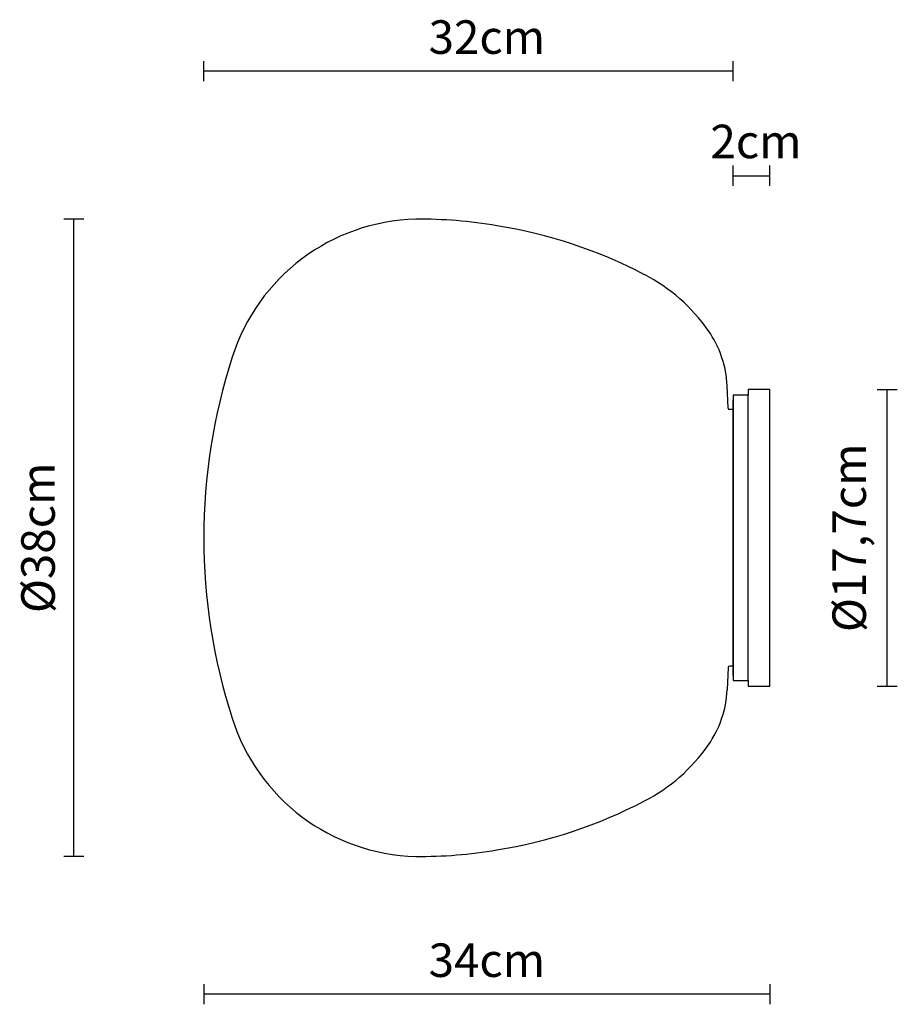
# Model space of a CAD drawing. Units: millimetres. Extents: x 144330.6 to 144382.9, y -47348.9 to -47290.2.
import ezdxf

# ---------------------------------------------------------------- set-up
doc = ezdxf.new("R2010")
doc.units = ezdxf.units.MM
doc.layers.add('visibile', color=7, linetype='Continuous', lineweight=30)
doc.styles.add('NewsgothBT', font='NEWSGOTN.TTF')

# ---------------------------------------------------------------- blocks, each defined once
blk = doc.blocks.new('tytry')
blk.add_line((784.16, -14721.21), (948.22, -14721.21))
at = {"layer": 'visibile', "color": 7, "linetype": 'Continuous'}
for p, q in [((781.19, -14721.21), (781.19, -14730.21)), ((951.19, -14721.21), (781.19, -14721.21)), ((951.19, -14730.21), (951.19, -14721.21)), ((777.69, -14730.21), (777.69, -14743.21)), ((781.19, -14730.21), (777.69, -14730.21)), ((954.69, -14730.21), (951.19, -14730.21)), ((954.69, -14743.21), (954.69, -14730.21)), ((777.69, -14743.21), (781.19, -14743.21)), ((781.19, -14743.21), (951.19, -14743.21)), ((951.19, -14743.21), (954.69, -14743.21))]:
    blk.add_line(p, q, dxfattribs=at)
at = {"layer": 'visibile'}
blk.add_line((781.19, -14730.21), (951.19, -14730.21), dxfattribs=at)

msp = doc.modelspace()

# ---------------------------------------------------------------- linework, layer by layer
for p, q in [((144372.809, -47313.354), (144372.753, -47312.032)), ((144373.1, -47313.442), (144372.904, -47313.442)), ((144373.1, -47313.442), (144373.1, -47328.742)), ((144373.1, -47313.842), (144373.1, -47313.442)), ((144373.1, -47313.442), (144373.1, -47328.742)), ((144373.1, -47313.842), (144373.1, -47328.343)), ((144373.1, -47313.842), (144373.1, -47328.343)), ((144373.1, -47313.842), (144373.1, -47328.343)), ((144372.809, -47328.831), (144372.753, -47330.153)), ((144373.1, -47328.742), (144372.904, -47328.742)), ((144373.1, -47328.343), (144373.1, -47328.742)), ((144373.1, -47328.343), (144373.1, -47328.742)), ((144373.1, -47328.343), (144373.1, -47328.742))]:
    msp.add_line(p, q)
for centre, radius, start, end in [((144354.487, -47313.891), 11.801, 91.48412, 162.43101), ((144354.463, -47328.751), 26.658, 80.15688, 90.60342), ((144354.49, -47330.881), 28.755, 62.386, 80.93702), ((144362.998, -47314.748), 10.517, 34.89135, 62.71919), ((144366.498, -47312.328), 6.261, 2.71125, 35.0502), ((144376.63, -47321.092), 35.085, 162.13443, 197.86557), ((144372.902, -47313.349), 0.0933, 182.8015, 271.32005), ((144372.902, -47328.836), 0.0933, 88.67995, 177.1985), ((144366.498, -47329.857), 6.261, 324.9498, 357.28875), ((144354.487, -47328.294), 11.801, 197.56899, 268.51588), ((144362.998, -47327.437), 10.517, 297.28081, 325.10865), ((144354.49, -47311.304), 28.755, 279.06298, 297.614), ((144354.463, -47313.434), 26.658, 269.39658, 279.84312)]:
    msp.add_arc(centre, radius, start, end)
at = {"layer": 'visibile'}
for p, q in [((144341.545, -47293.864), (144341.545, -47292.664)), ((144373.1, -47293.864), (144373.1, -47292.664)), ((144373.1, -47293.264), (144341.545, -47293.264)), ((144373.1, -47300.098), (144373.1, -47298.898)), ((144375.3, -47300.098), (144375.3, -47298.898)), ((144373.1, -47299.498), (144375.3, -47299.498)), ((144334.401, -47302.094), (144333.201, -47302.094)), ((144333.801, -47340.092), (144333.801, -47302.094)), ((144381.697, -47312.242), (144382.897, -47312.242)), ((144382.297, -47329.942), (144382.297, -47312.242)), ((144381.697, -47329.942), (144382.897, -47329.942)), ((144334.401, -47340.092), (144333.201, -47340.092)), ((144341.545, -47347.709), (144341.545, -47348.909)), ((144375.3, -47347.709), (144375.3, -47348.909)), ((144375.3, -47348.309), (144341.545, -47348.309))]:
    msp.add_line(p, q, dxfattribs=at)

# ---------------------------------------------------------------- block references
at = {"xscale": 0.09999999999854481, "yscale": 0.09999999999854481, "zscale": 0.1, "rotation": 90}
msp.add_blockref('tytry', (142900.979, -47407.711), dxfattribs=at)

# ---------------------------------------------------------------- texts
at = {"layer": 'visibile', "style": 'NewsgothBT'}
msp.add_text('2cm', height=2, dxfattribs=at).set_placement((144371.754, -47298.458))
at = {"layer": 'visibile', "char_height": 2, "attachment_point": 5, "style": 'NewsgothBT'}
for s, insert in [('\\A1;32cm', (144358.422, -47291.233)), ('\\A1;34cm', (144358.422, -47346.277))]:
    msp.add_mtext(s, dxfattribs=dict(at, insert=insert))
at = {"layer": 'visibile', "char_height": 2, "attachment_point": 5, "rotation": 90, "style": 'NewsgothBT'}
for s, insert in [('\\A1;Ø17,7cm', (144380.027, -47321.092)), ('\\A1;Ø38cm', (144331.66, -47321.093))]:
    msp.add_mtext(s, dxfattribs=dict(at, insert=insert))

doc.saveas('drawing.dxf')
